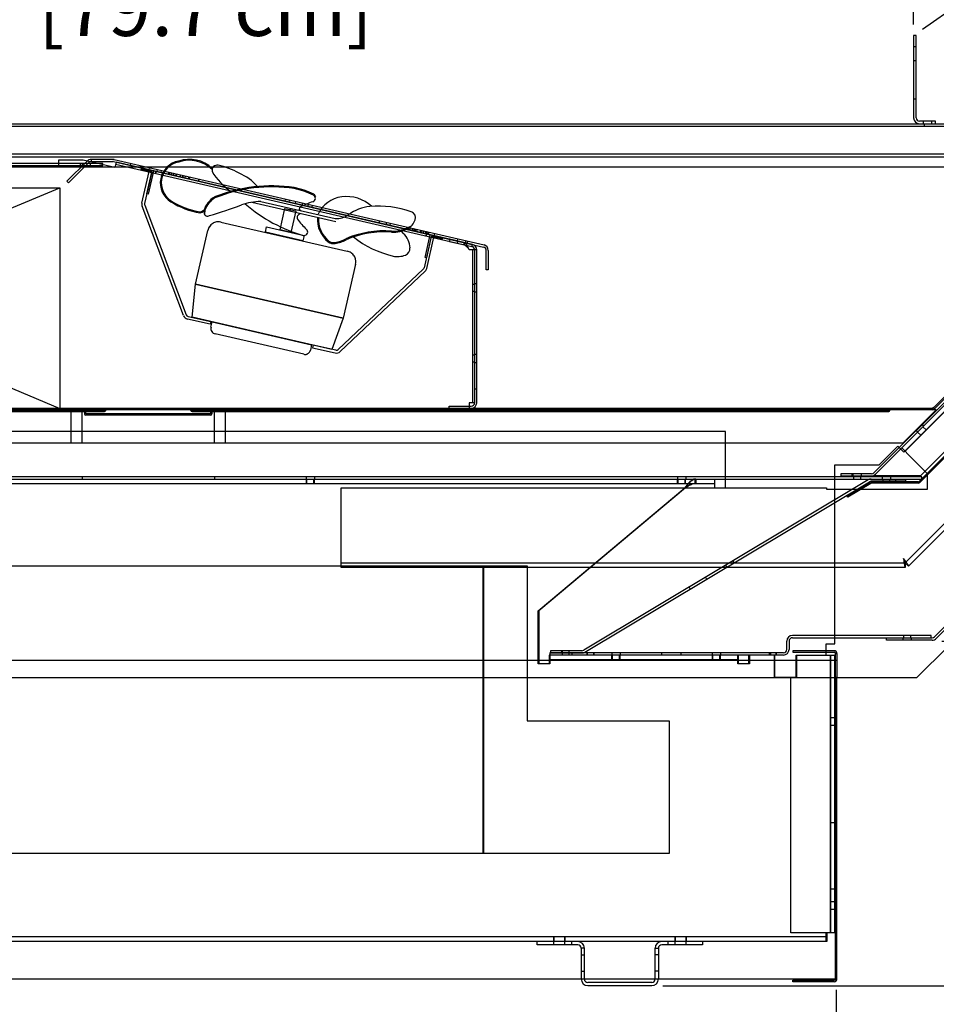
# Model space of a CAD drawing. Units: inches. Extents: x 31 to 244, y 23 to 208.
# Drawn here: x 187 to 208, y 144 to 166 of the extents above; entities that cross this region are included whole.
import ezdxf

# ---------------------------------------------------------------- set-up
doc = ezdxf.new("R2010")
doc.units = ezdxf.units.IN
doc.header["$LTSCALE"] = 6
doc.header["$MEASUREMENT"] = 0
doc.layers.add('DIMS-END', color=7, linetype='Continuous')
doc.layers.add('END VIEW', color=7, linetype='Continuous')
doc.styles.get("Standard").update_dxf_attribs({"font": 'arial.ttf'})
doc.dimstyles.get("Standard").update_dxf_attribs({"dimtxt": 1.3, "dimasz": 1.8, "dimexe": 0.25, "dimexo": 0.25, "dimgap": 0.09, "dimtad": 0, "dimtih": 1, "dimtoh": 1, "dimdec": 4, "dimzin": 0, "dimdsep": 46, "dimlunit": 5, "dimtxsty": 'Standard', "dimcen": 1, "dimadec": 0, "dimazin": 0, "dimtfac": 1, "dimtdec": 4, "dimtofl": 0, "dimtmove": 0, "dimatfit": 3, "dimfxl": 1, "dimfrac": 2, "dimtolj": 1, "dimtzin": 0, "dimarcsym": 0})

# ---------------------------------------------------------------- blocks, each defined once
blk = doc.blocks.new('*D7')
at = {"layer": 'Defpoints', "color": 0, "transparency": 16777216}
for p in [(214.634, 159.023), (170.62, 158.371), (214.634, 125.969)]:
    blk.add_point(p, dxfattribs=at)
at = {"layer": 'DIMS-END', "color": 0, "lineweight": -2, "transparency": 16777216}
for p, q in [((214.634, 158.773), (214.634, 125.719)), ((170.62, 158.121), (170.62, 125.719)), ((172.42, 125.969), (188.077, 125.969)), ((212.834, 125.969), (197.123, 125.969))]:
    blk.add_line(p, q, dxfattribs=at)
at = {"layer": 'DIMS-END', "color": 0, "transparency": 16777216}
for points in [[(172.42, 126.269), (172.42, 125.669), (170.62, 125.969)], [(212.834, 126.269), (212.834, 125.669), (214.634, 125.969)]]:
    blk.add_solid(points, dxfattribs=at)
at = {"layer": 'DIMS-END', "color": 0, "transparency": 16777216, "insert": (192.6, 125.969), "char_height": 1.3, "width": 21.47254, "attachment_point": 5, "line_spacing_factor": 0.941778}
blk.add_mtext('\\A1;44 in\\P [111.8 cm]', dxfattribs=at)
blk = doc.blocks.new('BMD-12R BAKERY A 54H_CURVED SECTION VIEW_dwg_6 IN FAN-flat-2-flat-1-flat-2-7397515-MAIN')
at = {"layer": 'END VIEW'}
for p, q in [((-2.913, 0.982), (-2.879, 0.921)), ((-5.866, -1.77), (-6.805, 0.71)), ((-6.747, 0.732), (-5.807, -1.748)), ((-4.318, 0.801), (-2.417, 0.364)), ((-4.118, 0.816), (-2.431, 0.429)), ((-5.381, 0.619), (-5.393, 0.527)), ((-3.453, 0.602), (-3.439, 0.66)), ((-5.018, 0.351), (-2.155, -0.307)), ((-0.798, 0.222), (-0.699, 0.269)), ((-0.935, 0.145), (-0.886, 0.095)), ((-0.432, -0.718), (-2.36, -2.54)), ((-2.317, -2.585), (-0.389, -0.764)), ((-3.141, -2.645), (-5.151, -2.184))]:
    blk.add_line(p, q, dxfattribs=at)
at = {"layer": 'END VIEW', "flags": 128}
for points in [[(-6.698, 0.993), (-6.586, 1.48), (-6.829, 1.536), (-6.822, 1.567), (-6.548, 1.504), (-6.667, 0.986)], [(-3.436, 0.116), (-3.68, 0.172), (-3.568, 0.659), (-3.324, 0.603)], [(-3.16, -0.076), (-4.012, 0.12), (-3.984, 0.242), (-3.132, 0.046)], [(-0.393, -0.455), (-0.274, 0.063), (0, 0), (-0.007, -0.03), (-0.251, 0.025), (-0.363, -0.462)], [(-5.597, -1.055), (-2.247, -1.825), (-2.506, -2.535), (-5.673, -1.807)]]:
    blk.add_lwpolyline(points, close=True, dxfattribs=at)
for points in [[(-6.81, 0.782), (-6.647, 1.494), (-6.586, 1.48), (-6.749, 0.768)], [(-1.967, -0.606), (-2.247, -1.825), (-5.597, -1.055), (-5.317, 0.163)], [(-0.353, -0.701), (-0.19, 0.012), (-0.251, 0.025), (-0.414, -0.687)], [(-5.763, -1.787), (-5.247, -1.905), (-5.261, -1.966), (-5.777, -1.848)], [(-5.245, -2.034), (-5.217, -1.912), (-2.963, -2.43), (-2.991, -2.552)], [(-2.417, -2.555), (-2.932, -2.437), (-2.946, -2.498), (-2.431, -2.616)]]:
    blk.add_lwpolyline(points, dxfattribs=at)
at = {"layer": 'END VIEW'}
for centre, radius, start, end in [((-5.891, 1.237), 0.503, 100.0774, 238.7761), ((-5.891, 1.237), 0.481, 100.0774, 238.7761), ((-5.735, 1.016), 0.757, 46.6001, 108.7598), ((-5.735, 1.016), 0.735, 45.6261, 108.7598), ((-5.105, 1.524), 0.117, 77.4176, 191.7335), ((-5.475, -0.13), 1.812, 61.3941, 77.4176), ((-4.059, 2.171), 1.341, 210.03, 237.0034), ((-5.158, 0.259), 1.322, 42.7477, 65.3759), ((-5.891, 1.237), 0.481, 170.5728, 238.7761), ((-3.874, -2.268), 3.439, 81.3712, 112.0167), ((-3.874, -2.268), 3.416, 81.3712, 112.0167), ((-3.721, -0.675), 1.843, 63.995, 78.6003), ((-4.896, 0.46), 0.533, 120.6942, 162.6463), ((-4.896, 0.46), 0.511, 121.0205, 161.7942), ((-3.721, -0.675), 1.821, 63.995, 78.6003), ((-2.958, 0.889), 0.0802, 287.2023, 63.995), ((-2.193, 0.235), 0.692, 97.3564, 154.6209), ((-2.173, 0.08), 0.848, 47.9002, 97.3564), ((-6.688, 0.754), 0.125, 167.0663, 200.7564), ((-6.688, 0.754), 0.0625, 167.0663, 200.7564), ((-5.161, 2.442), 1.912, 238.7761, 259.9677), ((-5.161, 2.442), 1.889, 238.7761, 259.9677), ((-7.565, 8.583), 8.403, 285.7966, 291.01), ((-4.121, -0.429), 1.245, 89.8822, 110.2861), ((-2.157, 3.455), 3.55, 229.3535, 254.0356), ((-3.202, 0.654), 0.0442, 117.7836, 267.1047), ((-2.435, -0.801), 1.689, 107.2023, 117.7836), ((-1.498, -0.4), 1.115, 97.5078, 124.4997), ((-1.467, -1.667), 2.379, 71.2829, 94.2535), ((-5.502, 0.675), 0.0929, 274.3396, 324.2976), ((-5.502, 0.675), 0.115, 274.3396, 326.4559), ((-5.277, 0.592), 0.13, 168.0985, 195.498), ((-5.322, 0.567), 0.0817, 186.7488, 302.3262), ((-3.204, 0.452), 0.0885, 100.8257, 202.3723), ((-2.193, 0.407), 0.638, 175.3714, 232.0149), ((-2.193, 0.407), 0.616, 175.6772, 232.0149), ((-2.419, 0.941), 0.512, 268.7208, 304.4997), ((-0.753, 0.448), 0.147, 340.5725, 70.2068), ((-5.058, 0.1), 0.267, 146.5764, 166.377), ((-5.064, 0.097), 0.263, 122.6745, 145.315), ((-5.067, 0.091), 0.267, 101.5764, 121.377), ((-5.077, 0.123), 0.234, 90.5482, 100.9199), ((-5.074, 0.088), 0.268, 79.0952, 91.004), ((-5.065, 0.141), 0.215, 77.1094, 78.6697), ((-1.925, 1.419), 1.689, 216.349, 226.9303), ((-0.949, 0.517), 0.354, 297.1046, 340.5725), ((-3.133, 0.127), 0.0802, 270.1376, 46.9303), ((-1.316, -2.054), 2.206, 85.6973, 113.3757), ((-1.316, -2.055), 2.184, 85.6791, 113.3078), ((-0.622, 1.753), 2.228, 231.2866, 257.1383), ((-1.117, 0.846), 0.724, 267.2667, 297.1046), ((-1.117, 0.846), 0.701, 267.2667, 297.1046), ((-1.222, -0.259), 0.489, 2.6791, 46.4472), ((-2.463, 0.061), 0.199, 232.0149, 278.77), ((-2.463, 0.061), 0.177, 232.0149, 278.77), ((-2.548, 0.612), 0.734, 278.77, 299.0895), ((-2.548, 0.612), 0.757, 278.77, 299.0895), ((-2.217, -0.566), 0.267, 56.5764, 76.377), ((-2.22, -0.56), 0.263, 32.6745, 55.315), ((-2.227, -0.557), 0.267, 11.5764, 31.377), ((-1.014, 0.036), 0.467, 257.0747, 292.2724), ((-0.9, -0.244), 0.165, 292.2724, 2.6791), ((-2.176, -0.559), 0.215, 347.1094, 348.6697), ((-2.229, -0.55), 0.268, 349.0952, 1.004), ((-2.195, -0.547), 0.234, 0.5482, 10.9199), ((-0.475, -0.673), 0.0625, 313.3762, 347.0663), ((-0.475, -0.673), 0.125, 313.3762, 347.0663), ((-5.749, -1.726), 0.125, 200.7564, 257.0663), ((-5.749, -1.726), 0.0625, 200.7564, 257.0663), ((-5.113, -2.062), 0.134, 169.0952, 181.004), ((-5.131, -2.063), 0.117, 180.5482, 190.9199), ((-5.14, -2.058), 0.107, 167.1094, 168.6697), ((-5.115, -2.059), 0.133, 191.5764, 211.377), ((-5.118, -2.057), 0.132, 212.6745, 235.315), ((-5.119, -2.054), 0.133, 236.5764, 256.377), ((-3.117, -2.541), 0.107, 257.1094, 258.6697), ((-3.112, -2.514), 0.134, 259.0952, 271.004), ((-3.111, -2.532), 0.117, 270.5482, 280.9199), ((-3.116, -2.516), 0.133, 281.5764, 301.377), ((-3.117, -2.519), 0.132, 302.6745, 325.315), ((-3.12, -2.52), 0.133, 326.5764, 346.377), ((-2.403, -2.494), 0.125, 257.0663, 313.3762), ((-2.403, -2.494), 0.0625, 257.0663, 313.3762)]:
    blk.add_arc(centre, radius, start, end, dxfattribs=at)
blk = doc.blocks.new('*D32')
at = {"layer": 'Defpoints', "color": 0, "transparency": 16777216}
for p in [(170.62, 158.491), (173.913, 144.519), (173.913, 139.518)]:
    blk.add_point(p, dxfattribs=at)
at = {"layer": 'DIMS-END', "color": 0, "lineweight": -2, "transparency": 16777216}
for p, q in [((170.62, 158.241), (170.62, 139.268)), ((173.913, 144.269), (173.913, 139.268)), ((168.82, 139.518), (167.02, 139.518)), ((175.713, 139.518), (177.751, 139.518))]:
    blk.add_line(p, q, dxfattribs=at)
at = {"layer": 'DIMS-END', "color": 0, "transparency": 16777216}
for points in [[(168.82, 139.818), (168.82, 139.218), (170.62, 139.518)], [(175.713, 139.818), (175.713, 139.218), (173.913, 139.518)]]:
    blk.add_solid(points, dxfattribs=at)
at = {"layer": 'DIMS-END', "color": 0, "transparency": 16777216, "insert": (181.264, 139.518), "char_height": 1.3, "width": 23.35609, "attachment_point": 5, "line_spacing_factor": 0.941778}
blk.add_mtext('\\A1;3 5/16 in\\P [8.4 cm]', dxfattribs=at)
blk = doc.blocks.new('*D33')
at = {"layer": 'Defpoints', "color": 0, "transparency": 16777216}
for p in [(170.62, 158.491), (205.646, 144.522), (205.646, 132.954)]:
    blk.add_point(p, dxfattribs=at)
at = {"layer": 'DIMS-END', "color": 0, "lineweight": -2, "transparency": 16777216}
for p, q in [((170.62, 158.241), (170.62, 132.704)), ((205.646, 144.272), (205.646, 132.704)), ((172.42, 132.954), (183.356, 132.954)), ((203.846, 132.954), (191.391, 132.954))]:
    blk.add_line(p, q, dxfattribs=at)
at = {"layer": 'DIMS-END', "color": 0, "transparency": 16777216}
for points in [[(172.42, 133.254), (172.42, 132.654), (170.62, 132.954)], [(203.846, 133.254), (203.846, 132.654), (205.646, 132.954)]]:
    blk.add_solid(points, dxfattribs=at)
at = {"layer": 'DIMS-END', "color": 0, "transparency": 16777216, "insert": (187.374, 132.954), "char_height": 1.3, "width": 25.20198, "attachment_point": 5, "line_spacing_factor": 0.941778}
blk.add_mtext('\\A1;35 in\\P [89.0 cm]', dxfattribs=at)
blk = doc.blocks.new('*D38')
at = {"layer": 'Defpoints', "color": 0, "transparency": 16777216}
for p in [(207.789, 152.174), (221.417, 152.174), (201.463, 144.363)]:
    blk.add_point(p, dxfattribs=at)
at = {"layer": 'DIMS-END', "color": 0, "lineweight": -2, "transparency": 16777216}
for p, q in [((208.039, 152.174), (221.667, 152.174)), ((221.417, 150.374), (221.417, 150.302)), ((221.417, 146.163), (221.417, 146.348)), ((201.713, 144.363), (221.667, 144.363))]:
    blk.add_line(p, q, dxfattribs=at)
at = {"layer": 'DIMS-END', "color": 0, "transparency": 16777216}
for points in [[(221.117, 150.374), (221.717, 150.374), (221.417, 152.174)], [(221.117, 146.163), (221.717, 146.163), (221.417, 144.363)]]:
    blk.add_solid(points, dxfattribs=at)
at = {"layer": 'DIMS-END', "color": 0, "transparency": 16777216, "insert": (221.417, 148.325), "char_height": 1.3, "width": 28.89375, "attachment_point": 5, "line_spacing_factor": 0.941778}
blk.add_mtext('\\A1;7 13/16 in\\P [19.8 cm]', dxfattribs=at)
blk = doc.blocks.new('*D39')
at = {"layer": 'Defpoints', "color": 0, "transparency": 16777216}
for p in [(214.467, 164.849), (230.26, 164.849), (201.463, 144.363)]:
    blk.add_point(p, dxfattribs=at)
at = {"layer": 'DIMS-END', "color": 0, "lineweight": -2, "transparency": 16777216}
for p, q in [((214.717, 164.849), (230.51, 164.849)), ((230.26, 163.049), (230.26, 156.735)), ((230.26, 146.163), (230.26, 152.782)), ((201.713, 144.363), (230.51, 144.363))]:
    blk.add_line(p, q, dxfattribs=at)
at = {"layer": 'DIMS-END', "color": 0, "transparency": 16777216}
for points in [[(229.96, 163.049), (230.56, 163.049), (230.26, 164.849)], [(229.96, 146.163), (230.56, 146.163), (230.26, 144.363)]]:
    blk.add_solid(points, dxfattribs=at)
at = {"layer": 'DIMS-END', "color": 0, "transparency": 16777216, "insert": (230.26, 154.758), "char_height": 1.3, "width": 27.04786, "attachment_point": 5, "line_spacing_factor": 0.941778}
blk.add_mtext('\\A1;20 1/2 in\\P [52.0 cm]', dxfattribs=at)
blk = doc.blocks.new('*D40')
at = {"layer": 'Defpoints', "color": 0, "linetype": 'Continuous', "transparency": 16777216}
for p in [(207.398, 167.62), (207.398, 165.896), (176.022, 163.758)]:
    blk.add_point(p, dxfattribs=at)
at = {"layer": 'DIMS-END', "color": 0, "linetype": 'Continuous', "lineweight": -2, "transparency": 16777216}
for p, q in [((176.022, 164.008), (176.022, 167.87)), ((207.398, 166.146), (207.398, 167.87)), ((177.822, 167.62), (187.131, 167.62)), ((205.598, 167.62), (195.167, 167.62))]:
    blk.add_line(p, q, dxfattribs=at)
at = {"layer": 'DIMS-END', "color": 0, "linetype": 'Continuous', "transparency": 16777216}
for points in [[(177.822, 167.92), (177.822, 167.32), (176.022, 167.62)], [(205.598, 167.92), (205.598, 167.32), (207.398, 167.62)]]:
    blk.add_solid(points, dxfattribs=at)
at = {"layer": 'DIMS-END', "color": 0, "linetype": 'Continuous', "transparency": 16777216, "insert": (191.149, 167.62), "char_height": 1.3, "attachment_point": 5}
blk.add_mtext('\\A1;31 3/8 in\\P [79.7 cm]', dxfattribs=at)
blk = doc.blocks.new('*D36')
at = {"layer": 'Defpoints', "color": 0, "linetype": 'Continuous', "transparency": 16777216}
for p in [(190.946, 194.5), (151.978, 163.895), (176.248, 163.895)]:
    blk.add_point(p, dxfattribs=at)
at = {"layer": 'DIMS-END', "color": 0, "linetype": 'Continuous', "lineweight": -2, "transparency": 16777216}
for p, q in [((190.696, 194.5), (151.728, 194.5)), ((151.978, 192.7), (151.978, 181.55)), ((151.978, 165.695), (151.978, 173.48)), ((175.998, 163.895), (151.728, 163.895))]:
    blk.add_line(p, q, dxfattribs=at)
at = {"layer": 'DIMS-END', "color": 0, "linetype": 'Continuous', "transparency": 16777216}
for points in [[(151.678, 192.7), (152.278, 192.7), (151.978, 194.5)], [(151.678, 165.695), (152.278, 165.695), (151.978, 163.895)]]:
    blk.add_solid(points, dxfattribs=at)
at = {"layer": 'DIMS-END', "color": 0, "linetype": 'Continuous', "transparency": 16777216, "insert": (151.978, 177.515), "char_height": 1.3, "attachment_point": 5}
blk.add_mtext('\\A1;30 5/8 in\\P [77.7 cm]\\PINTERIOR\\PHEIGHT', dxfattribs=at)
blk = doc.blocks.new('*D43')
at = {"layer": 'Defpoints', "color": 0, "transparency": 16777216}
for p in [(204.124, 203.726), (190.948, 194.5), (207.4, 165.895)]:
    blk.add_point(p, dxfattribs=at)
at = {"layer": 'DIMS-END', "color": 0, "lineweight": -2, "transparency": 16777216}
for p, q in [((191.153, 194.643), (204.329, 203.869)), ((205.156, 202.251), (211.13, 193.719)), ((221.944, 178.276), (216.756, 185.684)), ((207.605, 166.039), (223.181, 176.945))]:
    blk.add_line(p, q, dxfattribs=at)
at = {"layer": 'DIMS-END', "color": 0, "transparency": 16777216}
for points in [[(205.402, 202.423), (204.91, 202.079), (204.124, 203.726)], [(222.189, 178.448), (221.698, 178.104), (222.976, 176.802)]]:
    blk.add_solid(points, dxfattribs=at)
at = {"layer": 'DIMS-END', "color": 0, "transparency": 16777216, "insert": (213.943, 189.702), "char_height": 1.3, "width": 26.85951, "attachment_point": 5, "line_spacing_factor": 0.941778}
blk.add_mtext('\\A1;32 7/8 in\\P [83.5 cm]\\PVISUAL\\PDISPLAY', dxfattribs=at)

msp = doc.modelspace()

# ---------------------------------------------------------------- linework, layer by layer
at = {"layer": 'END VIEW'}
for p, q in [((207.40015, 165.64541, 0.387), (207.45914, 165.64541, 0.387)), ((207.40015, 165.33291, 0.387), (207.45914, 165.33291, 0.387)), ((207.40015, 164.45791, 0.387), (207.45914, 164.45791, 0.387)), ((207.61815, 163.95441, 0.387), (207.61815, 163.89541, 0.387)), ((207.64915, 163.83642, 0.387), (207.64915, 163.89541, 0.387)), ((207.80615, 163.95441, 0.387), (207.80615, 163.89541, 0.387)), ((188.51915, 162.94641, 0.387), (188.51915, 162.99441, 0.387)), ((188.55015, 162.99441, 0.387), (188.55015, 162.94641, 0.387)), ((188.73815, 162.99441, 0.387), (188.73815, 162.94641, 0.387)), ((189.26481, 163.03841, 0.387), (197.65175, 161.10214, 0.387)), ((189.2756, 163.08518, 0.387), (197.66255, 161.14891, 0.387)), ((189.30998, 162.97828, 0.387), (197.19382, 161.15816, 0.387)), ((189.65225, 162.99823, 0.387), (189.64146, 162.95146, 0.387)), ((190.07166, 162.9014, 0.387), (190.06087, 162.85463, 0.387)), ((190.25485, 162.85911, 0.387), (190.24405, 162.81234, 0.387)), ((190.34357, 162.83863, 0.387), (190.33277, 162.79186, 0.387)), ((190.51251, 162.75036, 0.387), (190.52331, 162.79713, 0.387)), ((190.52932, 162.79574, 0.387), (190.51852, 162.74897, 0.387)), ((190.5243, 162.74764, 0.387), (190.5351, 162.79441, 0.387)), ((190.53415, 162.74536, 0.387), (190.54495, 162.79213, 0.387)), ((190.58149, 162.73443, 0.387), (190.59229, 162.7812, 0.387)), ((190.62967, 162.77257, 0.387), (190.61887, 162.7258, 0.387)), ((190.68132, 162.76065, 0.387), (190.67053, 162.71388, 0.387)), ((190.69385, 162.75776, 0.387), (190.68306, 162.71099, 0.387)), ((190.78167, 162.73748, 0.387), (190.77087, 162.69071, 0.387)), ((190.8243, 162.67838, 0.387), (190.8351, 162.72515, 0.387)), ((190.84586, 162.72266, 0.387), (190.83506, 162.67589, 0.387)), ((190.88233, 162.66498, 0.387), (190.89313, 162.71175, 0.387)), ((190.96125, 162.64676, 0.387), (190.97205, 162.69353, 0.387)), ((190.98307, 162.64172, 0.387), (190.99387, 162.68849, 0.387)), ((176.05015, 162.44611, 0.387), (188.05015, 157.44611, 0.387)), ((191.19614, 162.64179, 0.387), (191.18534, 162.59502, 0.387)), ((193.15431, 162.14045, 0.387), (193.16511, 162.18722, 0.387)), ((193.24492, 162.11953, 0.387), (193.25572, 162.1663, 0.387)), ((193.39286, 162.13464, 0.387), (193.38206, 162.08787, 0.387)), ((193.54486, 162.09955, 0.387), (193.53406, 162.05278, 0.387)), ((193.67121, 162.02112, 0.387), (193.682, 162.06789, 0.387)), ((193.763, 161.99992, 0.387), (193.7738, 162.04669, 0.387)), ((213.65007, 161.91633, 0.387), (207.52368, 155.78995, 0.387)), ((207.54489, 155.76873, 0.387), (213.67128, 161.89512, 0.387)), ((195.289, 161.64762, 0.387), (195.29979, 161.69439, 0.387)), ((195.44575, 161.61143, 0.387), (195.45655, 161.6582, 0.387)), ((195.53608, 161.63984, 0.387), (195.52528, 161.59307, 0.387)), ((195.93334, 161.49886, 0.387), (195.94413, 161.54563, 0.387)), ((195.95516, 161.49382, 0.387), (195.96596, 161.54059, 0.387)), ((195.9887, 161.53534, 0.387), (195.9779, 161.48857, 0.387)), ((196.03561, 161.47525, 0.387), (196.04641, 161.52202, 0.387)), ((196.07238, 161.51603, 0.387), (196.06158, 161.46926, 0.387)), ((196.09368, 161.46184, 0.387), (196.10448, 161.50861, 0.387)), ((196.1094, 161.50748, 0.387), (196.09861, 161.46071, 0.387)), ((196.1407, 161.50025, 0.387), (196.12991, 161.45348, 0.387)), ((196.22438, 161.48093, 0.387), (196.21358, 161.43416, 0.387)), ((196.25644, 161.47353, 0.387), (196.24564, 161.42676, 0.387)), ((196.29258, 161.46519, 0.387), (196.28179, 161.41842, 0.387)), ((196.33475, 161.40619, 0.387), (196.34554, 161.45296, 0.387)), ((196.35689, 161.45034, 0.387), (196.3461, 161.40357, 0.387)), ((196.38371, 161.39489, 0.387), (196.3945, 161.44166, 0.387)), ((196.39194, 161.39299, 0.387), (196.40274, 161.43976, 0.387)), ((196.40844, 161.43844, 0.387), (196.39764, 161.39167, 0.387)), ((196.40536, 161.38989, 0.387), (196.41616, 161.43666, 0.387)), ((196.54007, 161.40805, 0.387), (196.52928, 161.36128, 0.387)), ((196.7184, 161.31718, 0.387), (196.70761, 161.27041, 0.387)), ((197.06234, 161.28748, 0.387), (197.05154, 161.24071, 0.387)), ((197.06713, 161.2371, 0.387), (197.05633, 161.19033, 0.387)), ((197.21913, 161.20201, 0.387), (197.20833, 161.15524, 0.387)), ((197.24552, 161.24518, 0.387), (197.23472, 161.19841, 0.387)), ((197.28547, 161.23596, 0.387), (197.27467, 161.18919, 0.387)), ((197.4014, 161.04819, 0.387), (197.4014, 157.57141, 0.387)), ((206.50304, 155.98726, 0.387), (210.981, 160.46522, 0.387)), ((197.4494, 160.25119, 0.387), (197.4014, 160.25119, 0.387)), ((197.49815, 160.26719, 0.387), (197.45015, 160.26719, 0.387)), ((197.4494, 160.09519, 0.387), (197.4014, 160.09519, 0.387)), ((197.49815, 160.07919, 0.387), (197.45015, 160.07919, 0.387)), ((207.87399, 152.27226, 0.387), (214.5243, 158.92257, 0.387)), ((207.91571, 152.23054, 0.387), (214.56602, 158.88085, 0.387)), ((197.49815, 158.66541, 0.387), (197.45015, 158.66541, 0.387)), ((197.4494, 158.64941, 0.387), (197.4014, 158.64941, 0.387)), ((197.4494, 158.49341, 0.387), (197.4014, 158.49341, 0.387)), ((197.49815, 158.47741, 0.387), (197.45015, 158.47741, 0.387)), ((197.49815, 157.88391, 0.387), (197.45015, 157.88391, 0.387)), ((177.0119, 157.37861, 0.387), (189.0574, 157.37861, 0.387)), ((188.30015, 156.66641, 0.387), (188.30015, 157.41641, 0.387)), ((188.55015, 156.66641, 0.387), (188.55015, 157.41641, 0.387)), ((188.60715, 157.41611, 0.387), (188.60715, 157.32111, 0.387)), ((188.86265, 157.41611, 0.387), (188.86265, 157.44611, 0.387)), ((189.05015, 157.29111, 0.387), (189.05015, 157.32111, 0.387)), ((189.05648, 157.40861, 0.387), (189.06057, 157.42388, 0.387)), ((189.08546, 157.40085, 0.387), (189.08955, 157.41611, 0.387)), ((189.08637, 157.40085, 0.387), (189.09046, 157.41611, 0.387)), ((191.01624, 157.40085, 0.387), (191.01215, 157.41611, 0.387)), ((191.01741, 157.40085, 0.387), (191.01332, 157.41611, 0.387)), ((191.04639, 157.40861, 0.387), (191.0423, 157.42388, 0.387)), ((191.04522, 157.37861, 0.387), (206.83646, 157.37861, 0.387)), ((191.05015, 157.29111, 0.387), (191.05015, 157.32111, 0.387)), ((191.23765, 157.41611, 0.387), (191.23765, 157.44611, 0.387)), ((191.49315, 157.41611, 0.387), (191.49315, 157.32111, 0.387)), ((191.55015, 156.66641, 0.387), (191.55015, 157.41641, 0.387)), ((191.80015, 156.66641, 0.387), (191.80015, 157.41641, 0.387)), ((206.83529, 157.40861, 0.387), (206.83938, 157.42388, 0.387)), ((206.86427, 157.40085, 0.387), (206.86836, 157.41611, 0.387)), ((206.86543, 157.40085, 0.387), (206.86952, 157.41611, 0.387)), ((191.46315, 157.29111, 0.387), (188.63715, 157.29111, 0.387)), ((207.46033, 156.94455, 0.387), (207.49427, 156.91061, 0.387)), ((207.59326, 157.07748, 0.387), (207.6272, 157.04354, 0.387)), ((188.55015, 155.89141, 0.387), (188.55015, 155.84341, 0.387)), ((191.55015, 155.89141, 0.387), (191.55015, 155.84341, 0.387)), ((193.62848, 155.84341, 0.387), (193.62848, 155.74041, 0.387)), ((193.62981, 155.89141, 0.387), (193.62981, 155.84341, 0.387)), ((193.63781, 155.84341, 0.387), (193.63781, 155.74041, 0.387)), ((193.80048, 155.84341, 0.387), (193.80048, 155.74041, 0.387)), ((193.80981, 155.84341, 0.387), (193.80981, 155.74041, 0.387)), ((193.81781, 155.89141, 0.387), (193.81781, 155.84341, 0.387)), ((206.37332, 155.82522, 0.387), (199.9232, 151.96388, 0.387)), ((199.94786, 151.92269, 0.387), (206.39797, 155.78404, 0.387)), ((202.04015, 155.84341, 0.387), (202.04015, 155.74041, 0.387)), ((202.04615, 155.89141, 0.387), (202.04615, 155.84341, 0.387)), ((202.05415, 155.84341, 0.387), (202.05415, 155.74041, 0.387)), ((202.21215, 155.84341, 0.387), (202.21215, 155.74041, 0.387)), ((202.22615, 155.84341, 0.387), (202.22615, 155.74041, 0.387)), ((202.23415, 155.89141, 0.387), (202.23415, 155.84341, 0.387)), ((202.44824, 155.74041, 0.387), (202.44824, 155.84341, 0.387)), ((202.46224, 155.84341, 0.387), (202.46224, 155.74041, 0.387)), ((202.89015, 155.84341, 0.387), (202.89015, 155.64641, 0.387)), ((206.00008, 155.96441, 0.387), (206.00008, 155.91641, 0.387)), ((206.03108, 155.91641, 0.387), (206.03108, 155.96441, 0.387)), ((206.04747, 155.84341, 0.387), (206.04747, 155.89141, 0.387)), ((206.20347, 155.84341, 0.387), (206.20347, 155.89141, 0.387)), ((206.21908, 155.91641, 0.387), (206.21908, 155.96441, 0.387)), ((207.50176, 155.78087, 0.387), (206.44935, 155.78087, 0.387)), ((207.50176, 155.75087, 0.387), (206.44935, 155.75087, 0.387)), ((206.69315, 155.84341, 0.387), (206.69315, 155.89141, 0.387)), ((206.70915, 155.79511, 0.387), (206.70915, 155.84311, 0.387)), ((206.86515, 155.79511, 0.387), (206.86515, 155.84311, 0.387)), ((206.88115, 155.84341, 0.387), (206.88115, 155.89141, 0.387)), ((206.99694, 155.79511, 0.387), (206.99694, 155.84311, 0.387)), ((174.14515, 155.74041, 0.387), (202.89015, 155.74041, 0.387)), ((206.0767, 155.56785, 0.387), (206.09211, 155.54211, 0.387)), ((206.23757, 155.66416, 0.387), (206.25298, 155.63843, 0.387)), ((203.30103, 153.986, 0.387), (203.32568, 153.94482, 0.387)), ((207.18285, 154.02401, 0.387), (207.17332, 154.04041, 0.387)), ((197.63847, 153.87941, 0.387), (197.63847, 147.36141, 0.387)), ((197.65247, 153.87941, 0.387), (197.65247, 147.36141, 0.387)), ((203.14015, 153.8897, 0.387), (203.16481, 153.84851, 0.387)), ((202.6851, 153.61728, 0.387), (202.70976, 153.5761, 0.387)), ((202.30972, 153.39256, 0.387), (202.33438, 153.35138, 0.387)), ((204.65447, 152.24941, 0.387), (207.81884, 152.24941, 0.387)), ((207.16515, 152.19042, 0.387), (207.16515, 152.24941, 0.387)), ((207.18115, 152.24941, 0.387), (207.18115, 152.29741, 0.387)), ((207.33715, 152.24941, 0.387), (207.33715, 152.29741, 0.387)), ((207.35315, 152.19042, 0.387), (207.35315, 152.24941, 0.387)), ((204.52847, 151.98241, 0.387), (204.52847, 152.17141, 0.387)), ((204.57647, 152.17141, 0.387), (204.57647, 151.98241, 0.387)), ((199.13847, 151.75341, 0.387), (203.43147, 151.75341, 0.387)), ((199.41797, 151.9528, 0.387), (199.41797, 151.9048, 0.387)), ((199.65447, 151.90441, 0.387), (199.65447, 151.85641, 0.387)), ((200.55247, 151.85641, 0.387), (200.55247, 151.75341, 0.387)), ((200.55847, 151.90441, 0.387), (200.55847, 151.85641, 0.387)), ((200.56647, 151.85641, 0.387), (200.56647, 151.75341, 0.387)), ((200.72447, 151.85641, 0.387), (200.72447, 151.75341, 0.387)), ((200.73847, 151.85641, 0.387), (200.73847, 151.75341, 0.387)), ((200.74647, 151.90441, 0.387), (200.74647, 151.85641, 0.387)), ((201.68572, 151.90441, 0.387), (201.68572, 151.85641, 0.387)), ((202.12322, 151.90441, 0.387), (202.12322, 151.85641, 0.387)), ((202.83147, 151.85641, 0.387), (202.83147, 151.75341, 0.387)), ((202.83747, 151.90441, 0.387), (202.83747, 151.85641, 0.387)), ((202.84547, 151.85641, 0.387), (202.84547, 151.75341, 0.387)), ((203.00347, 151.85641, 0.387), (203.00347, 151.75341, 0.387)), ((203.01747, 151.85641, 0.387), (203.01747, 151.75341, 0.387)), ((203.02547, 151.90441, 0.387), (203.02547, 151.85641, 0.387)), ((203.43147, 151.65941, 0.387), (203.43147, 151.85641, 0.387)), ((203.66747, 151.65941, 0.387), (203.66747, 151.85641, 0.387)), ((204.15447, 151.90441, 0.387), (204.15447, 151.85641, 0.387)), ((204.25347, 151.35641, 0.387), (204.25347, 151.85641, 0.387)), ((205.51147, 151.85641, 0.387), (205.51147, 145.56041, 0.387)), ((205.52547, 145.56041, 0.387), (205.52547, 151.85641, 0.387)), ((205.61447, 145.56041, 0.387), (205.61447, 151.85641, 0.387)), ((205.51147, 150.44241, 0.387), (205.62847, 150.44241, 0.387)), ((205.66347, 150.45041, 0.387), (205.62847, 150.45041, 0.387)), ((205.51147, 150.27041, 0.387), (205.62847, 150.27041, 0.387)), ((205.66347, 150.26241, 0.387), (205.62847, 150.26241, 0.387)), ((205.51147, 148.06041, 0.387), (205.62847, 148.06041, 0.387)), ((205.51147, 146.56041, 0.387), (205.62847, 146.56041, 0.387)), ((205.51147, 146.27141, 0.387), (205.62847, 146.27141, 0.387)), ((205.66347, 146.27941, 0.387), (205.62847, 146.27941, 0.387)), ((205.51147, 146.09941, 0.387), (205.62847, 146.09941, 0.387)), ((205.66347, 146.09141, 0.387), (205.62847, 146.09141, 0.387)), ((205.41747, 145.36341, 0.387), (205.41747, 145.56041, 0.387)), ((205.43147, 145.46641, 0.387), (174.14515, 145.46641, 0.387)), ((199.23947, 145.46641, 0.387), (199.23947, 145.29041, 0.387)), ((199.25347, 145.36341, 0.387), (199.25347, 145.46641, 0.387)), ((199.48947, 145.46641, 0.387), (199.48947, 145.29041, 0.387)), ((199.50347, 145.36341, 0.387), (199.50347, 145.46641, 0.387)), ((199.64647, 145.36341, 0.387), (199.64647, 145.29041, 0.387)), ((201.83247, 145.36341, 0.387), (201.83247, 145.29041, 0.387)), ((201.98947, 145.46641, 0.387), (201.98947, 145.29041, 0.387)), ((202.00347, 145.36341, 0.387), (202.00347, 145.46641, 0.387)), ((202.23947, 145.46641, 0.387), (202.23947, 145.29041, 0.387)), ((202.25347, 145.36341, 0.387), (202.25347, 145.46641, 0.387)), ((199.86447, 145.06491, 0.387), (199.93747, 145.06491, 0.387)), ((201.61447, 145.06491, 0.387), (201.54147, 145.06491, 0.387)), ((199.86447, 144.68991, 0.387), (199.93747, 144.68991, 0.387)), ((201.61447, 144.68991, 0.387), (201.54147, 144.68991, 0.387)), ((201.46347, 144.43641, 0.387), (200.01547, 144.43641, 0.387)), ((200.01547, 144.36341, 0.387), (201.46347, 144.36341, 0.387))]:
    msp.add_line(p, q, dxfattribs=at)
at = {"layer": 'END VIEW', "elevation": 0.387, "flags": 128}
for points in [[(192.44574, 198.76941), (170.58515, 198.76941), (170.58515, 151.34927), (207.47577, 151.34927), (207.47563, 151.34927), (214.53452, 158.32474)], [(207.45914, 164.03241), (207.45914, 165.89541), (207.40015, 165.89541), (207.40015, 164.03241)], [(207.90015, 163.89541), (207.90015, 163.95441), (207.53714, 163.95441)], [(175.79215, 163.16941), (175.79215, 162.91941), (213.68515, 162.91941), (213.68515, 159.10841), (212.18858, 159.10841), (213.68515, 159.10841)], [(207.83153, 157.45519), (207.83153, 157.41611), (176.05015, 157.41611), (176.05015, 162.91941)], [(197.20461, 161.20493), (189.32078, 163.02505), (189.29244, 162.90228), (188.57748, 163.06734), (188.01915, 163.06734), (188.01915, 162.94641)], [(188.66705, 163.05151), (188.20757, 162.59202), (188.24151, 162.55808), (188.70099, 163.01757)], [(189.24726, 163.08841), (188.75615, 163.08841), (188.75615, 163.04041), (189.24726, 163.04041)], [(207.86362, 157.47711), (210.91015, 160.52364), (210.91015, 162.91941)], [(190.06512, 162.80395), (190.07636, 162.85061), (190.06556, 162.80384)], [(190.21712, 162.76885), (190.22836, 162.81552), (190.21756, 162.76875)], [(213.65915, 162.86641), (211.05215, 162.86641), (211.05215, 159.40783), (207.56074, 155.91641), (206.50008, 155.91641), (211.05215, 160.46849)], [(207.83153, 157.44611), (176.05015, 157.44611), (176.05015, 162.44611), (188.05015, 162.44611), (188.05015, 157.44611), (176.05015, 157.44611), (188.05015, 162.44611)], [(196.35076, 161.35279), (196.36159, 161.39955), (196.35079, 161.35278)], [(196.50276, 161.3177), (196.51359, 161.36446), (196.50279, 161.31769)], [(197.3234, 161.04819), (197.4494, 161.04819), (197.4494, 157.57141), (197.3234, 157.57141), (197.3234, 157.44641)], [(197.49815, 157.57241), (197.49815, 161.03737), (197.45015, 161.03737), (197.45015, 157.57241)], [(197.76021, 161.02613), (197.76021, 160.58818), (197.71221, 160.58818), (197.71221, 161.02613)], [(207.0404, 156.58967), (207.17992, 156.45059), (211.06548, 160.33615), (210.92618, 160.47545), (211.10301, 160.65228), (211.24231, 160.51298), (211.86831, 160.51298), (212.18858, 159.10841)], [(210.93828, 160.4976), (207.87466, 157.43398), (207.85345, 157.45519), (210.91707, 160.51881)], [(211.15318, 160.2915), (210.48376, 159.62208), (210.41729, 159.68855), (210.34446, 159.76138), (207.13388, 156.5508), (207.20672, 156.47797)], [(194.42649, 153.84341), (194.42649, 155.64641), (205.42609, 155.64641), (205.42609, 155.61511), (207.71895, 155.61511), (207.71895, 155.96573), (207.27318, 156.4115), (207.20672, 156.47797), (210.41729, 159.68855)], [(170.88315, 157.41641), (170.88315, 156.66641), (207.16084, 156.66641), (207.91084, 157.41641), (170.81015, 157.41641)], [(177.00781, 157.42388), (177.0119, 157.40861), (189.0574, 157.40861), (189.06149, 157.42388)], [(191.46315, 157.41611), (191.46315, 157.32111), (188.63715, 157.32111), (188.63715, 157.41611)], [(191.04113, 157.42388), (191.04522, 157.40861), (206.83646, 157.40861), (206.84055, 157.42388)], [(196.87315, 157.44641), (196.87315, 157.49441), (197.37215, 157.49441)], [(203.14015, 155.64641), (203.14015, 156.92141), (175.89115, 156.92141), (175.89115, 155.64641)], [(207.49153, 156.90787), (207.56459, 156.83526), (207.49175, 156.90809)], [(207.61315, 157.02949), (207.68621, 156.95688), (207.61338, 157.02971)], [(205.41747, 151.85641), (205.41747, 152.10641), (205.61447, 152.10641), (205.61447, 156.16611), (206.61684, 156.16611), (207.04062, 156.58989), (207.17992, 156.45059), (207.1797, 156.45037)], [(170.93615, 155.84341), (207.58547, 155.84341), (207.58547, 155.89141), (170.93615, 155.89141)], [(206.44788, 155.96441), (205.75008, 155.96441), (205.75008, 155.91641), (206.44788, 155.91641)], [(206.43343, 155.74646), (205.91167, 155.43407), (205.89625, 155.45981), (206.41802, 155.7722)], [(206.43803, 155.84311), (207.21547, 155.84311), (207.21547, 155.79511), (206.43803, 155.79511)], [(199.15247, 151.85641), (199.15247, 151.65941), (198.88847, 151.65941), (198.88847, 152.85641), (202.21346, 155.64641), (202.24305, 155.66475)], [(202.25705, 155.66475), (202.22746, 155.64641), (198.90247, 152.85641), (198.90247, 151.65941)], [(207.20861, 153.99483), (207.17332, 154.04041), (207.18061, 153.98323)], [(194.42649, 153.94641), (207.21217, 153.94641), (207.21217, 153.84341), (194.42649, 153.84341)], [(207.79547, 152.24941), (207.79547, 152.29741), (204.65447, 152.29741)], [(207.81884, 152.19042), (206.78865, 152.19042), (206.78865, 152.24941)], [(204.45047, 151.85641), (199.13847, 151.85641), (199.13847, 151.65941)], [(204.45047, 151.90441), (199.15447, 151.90441), (199.15447, 151.85641)], [(199.88314, 151.9528), (199.16797, 151.9528), (199.16797, 151.9048), (199.88314, 151.9048)], [(199.43902, 151.85641), (199.43915, 151.9048), (199.43915, 151.9528)], [(199.59527, 151.85641), (199.59515, 151.9048), (199.59515, 151.9528)], [(199.99947, 151.90441), (199.99947, 151.85641), (199.9991, 151.90441)], [(200.15547, 151.90441), (200.15547, 151.85641), (200.15535, 151.90441)], [(203.68147, 151.85641), (203.68147, 151.65941), (203.41747, 151.65941), (203.41747, 151.85641)], [(204.13147, 151.90441), (204.13147, 151.85641), (204.1311, 151.90441)], [(204.23947, 151.85641), (204.23947, 151.35641), (204.75347, 151.35641), (204.75347, 151.85641)], [(204.28747, 151.90441), (204.28747, 151.85641), (204.28735, 151.90441)], [(205.59747, 151.95341), (204.66347, 151.95341), (204.66347, 151.91841), (205.59747, 151.91841)], [(204.73947, 151.35641), (204.73947, 151.85641), (205.62847, 151.85641)], [(205.62847, 144.51941), (205.62847, 151.88741), (205.66347, 151.88741), (205.66347, 151.34941), (205.59747, 151.34941)], [(205.66347, 151.73141), (173.91315, 151.73141), (173.91315, 151.34927), (173.91315, 144.51941), (205.66347, 144.51941), (205.66347, 151.34927)], [(205.62847, 145.56041), (204.61447, 145.56041), (204.61447, 151.35641)], [(205.43147, 145.56041), (205.43147, 145.36341), (174.14515, 145.36341), (174.14515, 145.56041)], [(199.78647, 145.29041), (198.86447, 145.29041), (198.86447, 145.36341)], [(202.61447, 145.36341), (202.61447, 145.29041), (201.69247, 145.29041)], [(199.93747, 144.51441), (199.93747, 145.21241), (199.86447, 145.21241), (199.86447, 144.51441)], [(201.54147, 144.51441), (201.54147, 145.21241), (201.61447, 145.21241), (201.61447, 144.51441)], [(205.59747, 144.45341), (204.66347, 144.45341), (204.66347, 144.48841), (205.59747, 144.48841)]]:
    msp.add_lwpolyline(points, dxfattribs=at)
for points in [[(210.88715, 163.89541), (210.88715, 163.83642), (176.25114, 163.83642), (176.25114, 163.89541)], [(210.88704, 163.14541), (210.88704, 163.20441), (176.25125, 163.20441), (176.25125, 163.14541)], [(189.01915, 162.99441), (176.03618, 162.99441), (176.03618, 162.94641), (189.01915, 162.94641)], [(196.87819, 161.23146), (197.38969, 161.11337), (197.40049, 161.16014), (196.88899, 161.27823)], [(207.28515, 153.87364), (207.21232, 153.94647), (212.94879, 159.68294), (213.02162, 159.61011)], [(177.63815, 153.87941), (198.63847, 153.87941), (198.63847, 150.36141), (201.85647, 150.36141), (201.85647, 147.36141), (177.63815, 147.36141)]]:
    msp.add_lwpolyline(points, close=True, dxfattribs=at)
at = {"layer": 'END VIEW'}
for centre, radius, start, end in [((172.60075, 161.08314, 0.387), 42.592, 5.576877, 62.229421), ((207.53714, 164.03241, 0.387), 0.137, 180, 270), ((207.53714, 164.03241, 0.387), 0.078, 180, 270), ((188.75615, 162.96241, 0.387), 0.126, 90, 135), ((188.75615, 162.96241, 0.387), 0.078, 90, 135), ((189.24726, 162.96241, 0.387), 0.126, 77, 90), ((189.24726, 162.96241, 0.387), 0.078, 77, 90), ((197.167, 161.0422, 0.387), 0.11902, 72.430769, 76.979021), ((197.15969, 161.02302, 0.387), 0.13951, 51.76579, 71.946018), ((197.18803, 161.13323, 0.387), 0.07359, 71.455939, 76.975246), ((197.18344, 161.12201, 0.387), 0.08569, 51.141817, 70.930974), ((197.15088, 161.08148, 0.387), 0.13768, 38.380531, 51.173603), ((197.10642, 160.95079, 0.387), 0.22924, 45.806333, 52.480094), ((197.08412, 161.02626, 0.387), 0.2243, 34.091585, 38.850484), ((197.01275, 160.85507, 0.387), 0.36316, 41.272478, 45.737273), ((197.00456, 160.9729, 0.387), 0.32011, 30.449258, 34.018689), ((196.86025, 160.88883, 0.387), 0.48711, 27.033645, 30.371392), ((196.476, 160.69293, 0.387), 0.91842, 24.677884, 27.024475), ((197.37215, 161.03737, 0.387), 0.078, 0.000156, 76.999844), ((197.37215, 161.03737, 0.387), 0.126, 0.000174, 76.999839), ((197.63421, 161.02613, 0.387), 0.126, 0, 77), ((196.7612, 160.63572, 0.387), 0.69691, 38.259143, 41.184748), ((195.29891, 159.47471, 0.387), 2.56406, 37.855229, 38.397004), ((194.30083, 159.68642, 0.387), 3.31517, 24.25322, 24.788837), ((197.63421, 161.02613, 0.387), 0.078, 0, 77), ((197.37215, 157.57241, 0.387), 0.126, 270, 0), ((197.37215, 157.57241, 0.387), 0.078, 270, 0), ((188.60715, 157.41611, 0.387), 0.03, 0, 90), ((188.63715, 157.32111, 0.387), 0.03, 180, 270), ((189.05648, 157.40861, 0.387), 0.03, 270, 345), ((189.0574, 157.40861, 0.387), 0.03, 270, 345), ((189.08955, 157.41611, 0.387), 0.03, 90, 165), ((189.09046, 157.41611, 0.387), 0.03, 90, 165), ((191.01215, 157.41611, 0.387), 0.03, 15, 90), ((191.01332, 157.41611, 0.387), 0.03, 15, 90), ((191.04522, 157.40861, 0.387), 0.03, 195, 270), ((191.04639, 157.40861, 0.387), 0.03, 195, 270), ((191.49315, 157.41611, 0.387), 0.03, 90, 180), ((191.46315, 157.32111, 0.387), 0.03, 270, 0), ((206.83529, 157.40861, 0.387), 0.03, 270, 345), ((206.83646, 157.40861, 0.387), 0.03, 270, 345), ((206.86836, 157.41611, 0.387), 0.03, 90, 165), ((206.86952, 157.41611, 0.387), 0.03, 90, 165), ((207.77263, 157.56474, 0.387), 0.12437, 298.264756, 301.461386), ((207.83153, 157.47711, 0.387), 0.031, 270, 315), ((207.72692, 157.53263, 0.387), 0.14379, 316.679001, 320.29695), ((207.83153, 157.47711, 0.387), 0.061, 270, 315), ((207.75068, 157.60092, 0.387), 0.1667, 301.407243, 303.86312), ((207.67646, 157.57479, 0.387), 0.20954, 320.242003, 322.888837), ((207.71411, 157.65574, 0.387), 0.23259, 303.818228, 305.621499), ((207.59168, 157.63939, 0.387), 0.31613, 322.822177, 324.666158), ((207.63271, 157.7698, 0.387), 0.37272, 305.581005, 306.72647), ((207.41392, 157.766, 0.387), 0.53437, 324.61494, 325.744745), ((207.20948, 158.33652, 0.387), 1.08004, 306.743789, 307.276751), ((206.53297, 158.36552, 0.387), 1.59997, 325.757216, 326.271147), ((206.44788, 156.04241, 0.387), 0.078, 270, 315), ((202.81761, 155.28105, 0.387), 0.70075, 136.461206, 139.163347), ((202.83166, 155.28101, 0.387), 0.70082, 136.461161, 139.163108), ((202.66575, 155.42595, 0.387), 0.49085, 132.867289, 136.511825), ((202.67975, 155.42596, 0.387), 0.49084, 132.867408, 136.511863), ((202.56171, 155.54239, 0.387), 0.33474, 127.638181, 133.373317), ((202.56798, 155.55143, 0.387), 0.32286, 127.532578, 133.47892), ((202.49894, 155.62349, 0.387), 0.23219, 121.067191, 127.593363), ((202.51294, 155.62349, 0.387), 0.23219, 121.067191, 127.593363), ((202.46648, 155.67747, 0.387), 0.1692, 112.786928, 121.085346), ((202.48171, 155.67524, 0.387), 0.17175, 114.200755, 121.053929), ((202.45243, 155.71093, 0.387), 0.13291, 101.288257, 112.789484), ((202.46835, 155.70533, 0.387), 0.13883, 104.696077, 114.262713), ((202.44848, 155.72874, 0.387), 0.11467, 90.11878, 101.094151), ((202.46252, 155.72783, 0.387), 0.11559, 90.139248, 104.727702), ((206.43803, 155.71711, 0.387), 0.126, 90, 120.906746), ((206.43803, 155.71711, 0.387), 0.078, 90, 120.906746), ((206.44935, 155.71987, 0.387), 0.061, 90, 120.91), ((206.44935, 155.71987, 0.387), 0.031, 90, 120.91), ((206.44788, 156.04241, 0.387), 0.126, 270, 315), ((207.50176, 155.81187, 0.387), 0.031, 270, 315), ((207.50176, 155.81187, 0.387), 0.061, 270, 315), ((206.33658, 152.50238, 0.387), 5.18508, 142.137158, 142.673131), ((206.35038, 152.50254, 0.387), 5.18482, 142.137148, 142.673132), ((203.61817, 154.61524, 0.387), 1.74212, 140.949906, 142.123294), ((202.97412, 154.47278, 0.387), 1.39831, 120.461031, 121.521815), ((203.63226, 154.61517, 0.387), 1.74224, 140.94996, 142.123306), ((202.98809, 154.47282, 0.387), 1.39826, 120.461008, 121.521815), ((203.07451, 155.05747, 0.387), 1.04132, 139.099064, 141.000758), ((202.71389, 154.91631, 0.387), 0.88406, 118.84075, 120.496087), ((203.08839, 155.05757, 0.387), 1.04116, 139.098838, 141.000843), ((202.72792, 154.91626, 0.387), 0.88412, 118.840834, 120.496049), ((202.59916, 155.12552, 0.387), 0.64547, 116.651598, 118.877999), ((202.61315, 155.12555, 0.387), 0.64544, 116.651616, 118.878087), ((202.53102, 155.26213, 0.387), 0.4928, 113.841294, 116.694803), ((202.54502, 155.26212, 0.387), 0.49281, 113.841266, 116.694781), ((202.48181, 155.38095, 0.387), 0.36425, 107.571952, 114.315971), ((202.50608, 155.35646, 0.387), 0.39079, 111.317957, 114.210551), ((202.47878, 155.42932, 0.387), 0.313, 103.817105, 111.510724), ((202.45199, 155.47604, 0.387), 0.26459, 95.548752, 107.634013), ((202.46296, 155.49425, 0.387), 0.24616, 90.166681, 103.849402), ((202.44836, 155.50431, 0.387), 0.23611, 90.029349, 95.334101), ((209.42306, 154.62641, 0.387), 2.3248, 194.599568, 195.295609), ((207.84514, 154.19374, 0.387), 0.68864, 195.204993, 197.36638), ((210.43805, 154.40846, 0.387), 3.28508, 187.437502, 188.065491), ((206.14424, 153.4234, 0.387), 1.19977, 29.166554, 30.040038), ((207.51525, 154.09146, 0.387), 0.34326, 197.508856, 199.428102), ((207.38204, 154.0446, 0.387), 0.20205, 199.46025, 202.354774), ((206.67817, 153.72118, 0.387), 0.58842, 27.533617, 29.184938), ((207.30143, 154.01155, 0.387), 0.11493, 202.399261, 206.765241), ((206.91232, 153.84316, 0.387), 0.3244, 25.516096, 27.546946), ((207.03343, 153.90055, 0.387), 0.19038, 22.556472, 25.628504), ((204.60456, 151.99216, 0.387), 3.28508, 36.934509, 37.562498), ((207.09549, 153.92635, 0.387), 0.12317, 19.755229, 22.549267), ((207.13558, 153.94069, 0.387), 0.08059, 16.002396, 19.792297), ((205.88745, 152.9559, 0.387), 1.68052, 35.846105, 36.953335), ((208.75231, 154.16856, 0.387), 1.58236, 188.028944, 189.473685), ((207.84973, 154.01798, 0.387), 0.66731, 189.476455, 191.741463), ((207.51128, 153.94796, 0.387), 0.32169, 191.796851, 194.6347), ((207.24516, 153.9828, 0.387), 0.05174, 206.399963, 215.551699), ((207.34777, 153.90556, 0.387), 0.15277, 194.743253, 197.976797), ((207.27533, 153.8819, 0.387), 0.07656, 197.866262, 203.06534), ((207.22299, 153.96704, 0.387), 0.02455, 215.723822, 226.512969), ((207.23086, 153.86242, 0.387), 0.02802, 202.048736, 215.059985), ((207.21459, 153.9582, 0.387), 0.01234, 226.568413, 243.794681), ((207.21641, 153.8524, 0.387), 0.01044, 215.592476, 230.302043), ((207.21229, 153.95376, 0.387), 0.00735, 244.574316, 269.05502), ((207.21259, 153.84787, 0.387), 0.00451, 230.825082, 256.813142), ((207.21219, 153.8467, 0.387), 0.00329, 259.038137, 269.673817), ((207.20729, 153.95143, 0.387), 0.00705, 315.419828, 340.950842), ((207.16307, 153.94857, 0.387), 0.052, 12.104385, 16.007641), ((207.18392, 153.95277, 0.387), 0.03073, 3.207104, 12.600749), ((207.2042, 153.95263, 0.387), 0.01037, 340.263827, 352.036797), ((207.19765, 153.95352, 0.387), 0.01698, 352.09755, 3.261116), ((206.59266, 153.46451, 0.387), 0.81104, 33.935683, 35.895078), ((206.95211, 153.70602, 0.387), 0.37798, 31.392004, 33.98112), ((207.0983, 153.79519, 0.387), 0.20675, 28.783641, 31.399401), ((207.18361, 153.84188, 0.387), 0.1095, 24.791508, 28.866635), ((207.23631, 153.86605, 0.387), 0.05152, 18.174304, 24.970469), ((207.28267, 153.87607, 0.387), 0.00348, 315.609063, 347.320765), ((207.26053, 153.87415, 0.387), 0.02598, 12.474757, 17.858922), ((207.27358, 153.87683, 0.387), 0.01266, 0.043634, 13.378348), ((207.27982, 153.87684, 0.387), 0.00642, 346.2073, 0.002729), ((204.65447, 152.17141, 0.387), 0.126, 90, 180), ((204.65447, 152.17141, 0.387), 0.078, 90, 180), ((207.81884, 152.32741, 0.387), 0.078, 270, 315), ((207.81884, 152.32741, 0.387), 0.137, 270, 315), ((199.88314, 152.0308, 0.387), 0.078, 270, 300.906746), ((204.45047, 151.98241, 0.387), 0.126, 270, 0), ((204.45047, 151.98241, 0.387), 0.078, 270, 0), ((199.88314, 152.0308, 0.387), 0.126, 270, 300.906746), ((205.59747, 151.88741, 0.387), 0.066, 0, 90), ((205.59747, 151.88741, 0.387), 0.031, 0, 90), ((199.78647, 145.21241, 0.387), 0.151, 0, 90), ((199.78647, 145.21241, 0.387), 0.078, 0, 90), ((201.69247, 145.21241, 0.387), 0.151, 90, 180), ((201.69247, 145.21241, 0.387), 0.078, 90, 180), ((200.01547, 144.51441, 0.387), 0.151, 180, 270), ((200.01547, 144.51441, 0.387), 0.078, 180, 270), ((201.46347, 144.51441, 0.387), 0.078, 270, 0), ((201.46347, 144.51441, 0.387), 0.151, 270, 0), ((205.59747, 144.51941, 0.387), 0.031, 270, 0), ((205.59747, 144.51941, 0.387), 0.066, 270, 0)]:
    msp.add_arc(centre, radius, start, end, dxfattribs=at)

# ---------------------------------------------------------------- block references
msp.add_blockref('BMD-12R BAKERY A 54H_CURVED SECTION VIEW_dwg_6 IN FAN-flat-2-flat-1-flat-2-7397515-MAIN', (196.7184, 161.31718, 0.387))

# ---------------------------------------------------------------- dimensions: what is measured, and where the dimension line sits
at = {"layer": 'DIMS-END'}
dim = msp.add_linear_dim(base=(204.12378, 203.72555, 0.387), p1=(207.40015, 165.89541, 0.387), p2=(190.94844, 194.50008, 0.387), angle=305, text='<>\\PVISUAL\\PDISPLAY', dimstyle='Standard', override={"dimpost": ' in\\X'}, dxfattribs=at)
dim.commit()
dim.dimension.update_dxf_attribs({"geometry": '*D43', "text_midpoint": (213.94337, 189.70172, 0.387), "dimtype": 160})
at = {"layer": 'DIMS-END', "linetype": 'Continuous'}
dim = msp.add_linear_dim(base=(151.97752, 163.89539, 0.387), p1=(190.94628, 194.50006, 0.387), p2=(176.24759, 163.89539, 0.387), angle=90, text='<>\\PINTERIOR\\PHEIGHT', dimstyle='Standard', override={"dimpost": ' in\\X'}, dxfattribs=at)
dim.commit()
dim.dimension.update_dxf_attribs({"geometry": '*D36', "text_midpoint": (151.97752, 177.51493, 0.387), "dimtype": 160})
dim = msp.add_linear_dim(base=(207.39799, 167.61993, 0.387), p1=(176.02199, 163.7584, 0.387), p2=(207.39799, 165.89633, 0.387), dimstyle='Standard', override={"dimpost": ' in\\X'}, dxfattribs=at)
dim.commit()
dim.dimension.update_dxf_attribs({"geometry": '*D40', "text_midpoint": (191.14867, 167.61993, 0.387), "dimtype": 160})
at = {"layer": 'DIMS-END'}
for base, p2, picture, middle in [((230.26044, 164.84939, 0.387), (214.46699, 164.84939, 0.387), '*D39', (230.26044, 154.75845, 0.387)), ((221.41699, 152.17363, 0.387), (207.7887, 152.17363, 0.387), '*D38', (221.41699, 148.32524, 0.387))]:
    dim = msp.add_linear_dim(base=base, p1=(201.46347, 144.36341, 0.387), p2=p2, angle=90, dimstyle='Standard', override={"dimpost": ' in\\X'}, dxfattribs=at)
    dim.commit()
    dim.dimension.update_dxf_attribs({"geometry": picture, "text_midpoint": middle, "dimtype": 160})
for base, p1, p2, picture, middle in [((214.63414, 125.96863, 0.387), (170.62014, 158.37121, 0.387), (214.63414, 159.0228, 0.387), '*D7', (192.5999, 125.96863, 0.387)), ((173.91315, 139.51814, 0.387), (170.62002, 158.49143, 0.387), (173.91315, 144.51941, 0.387), '*D32', (181.26374, 139.51814, 0.387)), ((205.64646, 132.95434, 0.387), (170.62002, 158.49143, 0.387), (205.64646, 144.52164, 0.387), '*D33', (187.37353, 132.95434, 0.387))]:
    dim = msp.add_linear_dim(base=base, p1=p1, p2=p2, dimstyle='Standard', override={"dimpost": ' in\\X'}, dxfattribs=at)
    dim.commit()
    dim.dimension.update_dxf_attribs({"geometry": picture, "text_midpoint": middle, "dimtype": 160})

doc.saveas('drawing.dxf')
